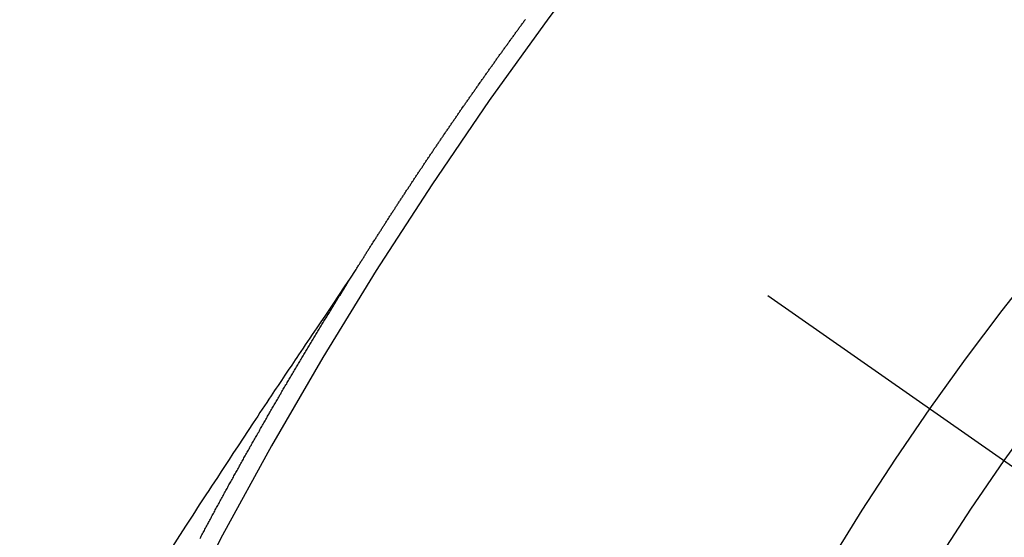
# Model space of a CAD drawing. Extents: x 163 to 26285, y 210 to 8610.
# Drawn here: x 15996 to 16003, y 7136 to 7140 of the extents above; entities that cross this region are included whole.
import ezdxf

# ---------------------------------------------------------------- set-up
doc = ezdxf.new("R2010")
doc.units = 0
doc.header["$LTSCALE"] = 50
doc.header["$MEASUREMENT"] = 0
doc.linetypes.add('CENTER2', pattern=[1.125, 0.75, -0.125, 0.125, -0.125])
doc.linetypes.add('HIDDEN', pattern=[0.375, 0.25, -0.125])
doc.layers.get('0').update_dxf_attribs({"linetype": 'CONTINUOUS'})
doc.layers.add('150-機器', color=8, linetype='CONTINUOUS')
doc.layers.add('160-文字', color=254, linetype='CONTINUOUS')
doc.styles.add('KH001', font='txt')
doc.dimstyles.new('KH1xx030', dxfattribs={"dimscale": 30, "dimtxt": 2, "dimasz": 0.6, "dimexe": 0.3, "dimexo": 1.2, "dimgap": 0.5, "dimtad": 3, "dimdec": 1, "dimdsep": 46, "dimlunit": 6, "dimtxsty": 'KH001', "dimblk": 'DOT', "dimcen": 1, "dimdle": 1, "dimclrd": 256, "dimclre": 256, "dimclrt": 256, "dimadec": 0, "dimazin": 0, "dimtfac": 1, "dimtdec": 1, "dimtix": 1, "dimtmove": 2, "dimatfit": 3, "dimldrblk": 'CLOSEDBLANK', "dimfxl": 1, "dimtolj": 1, "dimtzin": 0, "dimlwd": -1, "dimlwe": -1, "dimarcsym": 0})

# ---------------------------------------------------------------- blocks, each defined once
blk = doc.blocks.new('_ClosedBlank')
at = {"color": 0, "linetype": 'ByBlock', "lineweight": -2}
for p, q in [((-1, 0.16667), (0, 0)), ((-1, 0.16667), (-1, -0.16667)), ((0, 0), (-1, -0.16667))]:
    blk.add_line(p, q, dxfattribs=at)
blk = doc.blocks.new('_Dot')
at = {"color": 0, "linetype": 'ByBlock', "lineweight": -2}
blk.add_line((-0.5, 0), (-1, 0), dxfattribs=at)
at = {"color": 0, "linetype": 'ByBlock', "const_width": 0.5}
blk.add_lwpolyline([(-0.25, 0, 1), (0.25, 0, 1)], format="xyb", close=True, dxfattribs=at)

msp = doc.modelspace()

# ---------------------------------------------------------------- linework, layer by layer
at = {"layer": '150-機器', "color": 13, "linetype": 'CENTER2'}
msp.add_line((15781.4374, 7291.7766), (16025.4554, 7120.9133), dxfattribs=at)
at = {"layer": '150-機器', "color": 13, "linetype": 'HIDDEN'}
for points in [[(15998.5241, 7137.8149), (15998.5281, 7137.8206), (15998.5321, 7137.8263), (15998.5348, 7137.8318), (15998.5388, 7137.8375), (15998.5428, 7137.8433), (15998.546, 7137.8496), (15998.5494, 7137.8545), (15998.5534, 7137.8602), (15998.5566, 7137.8665), (15998.56, 7137.8714), (15998.564, 7137.8771), (15998.5672, 7137.8834), (15998.5706, 7137.8883), (15998.5746, 7137.894), (15998.5778, 7137.9003), (15998.5813, 7137.9052), (15998.5853, 7137.9109), (15998.5885, 7137.9172), (15998.5919, 7137.9221), (15998.5959, 7137.9278), (15998.5991, 7137.9341), (15998.6031, 7137.9398), (15998.6065, 7137.9447), (15998.6097, 7137.951), (15998.6137, 7137.9567), (15998.6171, 7137.9616), (15998.6203, 7137.9679), (15998.6243, 7137.9737), (15998.6278, 7137.9786), (15998.631, 7137.9848), (15998.635, 7137.9906), (15998.6384, 7137.9955), (15998.6416, 7138.0018), (15998.6456, 7138.0075), (15998.6496, 7138.0132), (15998.6522, 7138.0187), (15998.6562, 7138.0244), (15998.6602, 7138.0301), (15998.6636, 7138.035), (15998.6668, 7138.0413), (15998.6708, 7138.047), (15998.6743, 7138.0519), (15998.6775, 7138.0582), (15998.6815, 7138.0639), (15998.6855, 7138.0696), (15998.6889, 7138.0746), (15998.6921, 7138.0808), (15998.6961, 7138.0866), (15998.6995, 7138.0915), (15998.7027, 7138.0978), (15998.7067, 7138.1035), (15998.7101, 7138.1084), (15998.7142, 7138.1141), (15998.7173, 7138.1204), (15998.7208, 7138.1253), (15998.7248, 7138.131), (15998.728, 7138.1373), (15998.732, 7138.143), (15998.7354, 7138.1479), (15998.7394, 7138.1536), (15998.7426, 7138.1599), (15998.746, 7138.1648), (15998.75, 7138.1705), (15998.754, 7138.1763), (15998.7566, 7138.1817), (15998.7607, 7138.1875), (15998.7647, 7138.1932), (15998.7687, 7138.1989), (15998.7713, 7138.2044), (15998.7753, 7138.2101), (15998.7793, 7138.2158), (15998.7827, 7138.2207), (15998.7859, 7138.227), (15998.7899, 7138.2327), (15998.7939, 7138.2384), (15998.7973, 7138.2433), (15998.8005, 7138.2496), (15998.8045, 7138.2554), (15998.808, 7138.2603), (15998.812, 7138.266), (15998.8152, 7138.2723), (15998.8186, 7138.2772), (15998.8226, 7138.2829), (15998.8266, 7138.2886), (15998.8298, 7138.2949), (15998.8332, 7138.2998), (15998.8372, 7138.3055), (15998.8412, 7138.3112), (15998.8447, 7138.3161), (15998.8479, 7138.3224), (15998.8519, 7138.3281), (15998.8553, 7138.333), (15998.8593, 7138.3388), (15998.8625, 7138.3451), (15998.8665, 7138.3508), (15998.8699, 7138.3557), (15998.8739, 7138.3614), (15998.8779, 7138.3671), (15998.8805, 7138.3726), (15998.8845, 7138.3783), (15998.8885, 7138.384), (15998.8926, 7138.3897), (15998.896, 7138.3946), (15998.8992, 7138.4009), (15998.9032, 7138.4067), (15998.9066, 7138.4116), (15998.9106, 7138.4173), (15998.9146, 7138.423), (15998.9172, 7138.4285), (15998.9212, 7138.4342), (15998.9252, 7138.4399), (15998.9292, 7138.4456), (15998.9327, 7138.4505), (15998.9359, 7138.4568), (15998.9399, 7138.4625), (15998.9433, 7138.4674), (15998.9473, 7138.4732), (15998.9513, 7138.4789), (15998.9553, 7138.4846), (15998.9579, 7138.4901), (15998.9619, 7138.4958), (15998.9659, 7138.5015), (15998.9694, 7138.5064), (15998.9734, 7138.5121), (15998.9766, 7138.5184), (15998.9806, 7138.5241), (15998.984, 7138.529), (15998.988, 7138.5348), (15998.992, 7138.5405), (15998.9954, 7138.5454), (15998.9986, 7138.5517), (15999.0026, 7138.5574), (15999.0061, 7138.5623), (15999.0101, 7138.568), (15999.0141, 7138.5737), (15999.0181, 7138.5795), (15999.0215, 7138.5844), (15999.0247, 7138.5906), (15999.0287, 7138.5964), (15999.0321, 7138.6013), (15999.0361, 7138.607), (15999.0401, 7138.6127), (15999.0442, 7138.6184), (15999.0468, 7138.6239), (15999.0508, 7138.6296), (15999.0548, 7138.6353), (15999.0582, 7138.6402), (15999.0622, 7138.646), (15999.0662, 7138.6517), (15999.0702, 7138.6574), (15999.0737, 7138.6623), (15999.0768, 7138.6686), (15999.0808, 7138.6743), (15999.0843, 7138.6792), (15999.0883, 7138.6849), (15999.0923, 7138.6906), (15999.0963, 7138.6964), (15999.0997, 7138.7013), (15999.1037, 7138.707), (15999.1069, 7138.7133), (15999.1103, 7138.7182), (15999.1144, 7138.7239), (15999.1184, 7138.7296), (15999.1224, 7138.7353), (15999.1258, 7138.7402), (15999.1298, 7138.746), (15999.1338, 7138.7517), (15999.1372, 7138.7566), (15999.1404, 7138.7629), (15999.1444, 7138.7686), (15999.1484, 7138.7743), (15999.1519, 7138.7792), (15999.1559, 7138.7849), (15999.1599, 7138.7906), (15999.1633, 7138.7955), (15999.1673, 7138.8013), (15999.1713, 7138.807), (15999.1747, 7138.8119), (15999.1779, 7138.8182), (15999.1819, 7138.8239), (15999.1859, 7138.8296), (15999.1894, 7138.8345), (15999.1934, 7138.8402), (15999.1974, 7138.846), (15999.2008, 7138.8509), (15999.2048, 7138.8566), (15999.2088, 7138.8623), (15999.2128, 7138.868), (15999.2163, 7138.8729), (15999.2203, 7138.8786), (15999.2235, 7138.8849), (15999.2269, 7138.8898), (15999.2309, 7138.8955), (15999.2349, 7138.9013), (15999.2389, 7138.907), (15999.2423, 7138.9119), (15999.2463, 7138.9176), (15999.2503, 7138.9233), (15999.2538, 7138.9282), (15999.2578, 7138.9339), (15999.2618, 7138.9397), (15999.2658, 7138.9454), (15999.2692, 7138.9503), (15999.2732, 7138.956), (15999.2772, 7138.9617), (15999.2807, 7138.9666), (15999.2847, 7138.9723), (15999.2878, 7138.9786), (15999.2919, 7138.9843), (15999.2953, 7138.9893), (15999.2993, 7138.995), (15999.3033, 7139.0007), (15999.3067, 7139.0056), (15999.3107, 7139.0113), (15999.3147, 7139.017), (15999.3187, 7139.0227), (15999.3222, 7139.0276), (15999.3262, 7139.0334), (15999.3302, 7139.0391), (15999.3342, 7139.0448), (15999.3376, 7139.0497), (15999.3416, 7139.0554), (15999.3456, 7139.0611), (15999.3491, 7139.066), (15999.3531, 7139.0718), (15999.3571, 7139.0775), (15999.3611, 7139.0832), (15999.3645, 7139.0881), (15999.3685, 7139.0938), (15999.3725, 7139.0995), (15999.3759, 7139.1044), (15999.38, 7139.1102), (15999.384, 7139.1159), (15999.388, 7139.1216), (15999.3914, 7139.1265), (15999.3954, 7139.1322), (15999.3994, 7139.1379), (15999.4028, 7139.1428), (15999.4068, 7139.1486), (15999.4108, 7139.1543), (15999.4148, 7139.16), (15999.4183, 7139.1649), (15999.4223, 7139.1706), (15999.4263, 7139.1763), (15999.4297, 7139.1812), (15999.4337, 7139.187), (15999.4377, 7139.1927), (15999.4417, 7139.1984), (15999.4452, 7139.2033), (15999.4492, 7139.209), (15999.4532, 7139.2147), (15999.4566, 7139.2196), (15999.4606, 7139.2254), (15999.4646, 7139.2311), (15999.4686, 7139.2368), (15999.4721, 7139.2417), (15999.4761, 7139.2474), (15999.4801, 7139.2531), (15999.4835, 7139.258), (15999.4875, 7139.2638), (15999.4915, 7139.2695), (15999.4955, 7139.2752), (15999.4989, 7139.2801), (15999.5029, 7139.2858), (15999.5069, 7139.2915), (15999.5104, 7139.2964), (15999.5144, 7139.3022), (15999.5184, 7139.3079), (15999.5224, 7139.3136), (15999.5258, 7139.3185), (15999.5298, 7139.3242), (15999.5347, 7139.3294), (15999.5381, 7139.3343), (15999.5421, 7139.34), (15999.5461, 7139.3457), (15999.5501, 7139.3514), (15999.5535, 7139.3563), (15999.5575, 7139.362), (15999.5615, 7139.3678), (15999.565, 7139.3727), (15999.569, 7139.3784), (15999.573, 7139.3841), (15999.577, 7139.3898), (15999.5804, 7139.3947), (15999.5844, 7139.4004), (15999.5884, 7139.4062), (15999.5919, 7139.4111), (15999.5959, 7139.4168), (15999.6007, 7139.4219), (15999.6047, 7139.4276), (15999.6081, 7139.4325), (15999.6121, 7139.4383), (15999.6161, 7139.444), (15999.6196, 7139.4489), (15999.6236, 7139.4546), (15999.6276, 7139.4603), (15999.6316, 7139.466), (15999.635, 7139.4709), (15999.639, 7139.4767), (15999.643, 7139.4824), (15999.6473, 7139.4867), (15999.6513, 7139.4924), (15999.6553, 7139.4982), (15999.6593, 7139.5039), (15999.6627, 7139.5088), (15999.6667, 7139.5145), (15999.6707, 7139.5202), (15999.6742, 7139.5251), (15999.6782, 7139.5308), (15999.6822, 7139.5365), (15999.687, 7139.5417), (15999.6904, 7139.5466), (15999.6944, 7139.5523), (15999.6984, 7139.558), (15999.7019, 7139.5629), (15999.7059, 7139.5687), (15999.7099, 7139.5744), (15999.7139, 7139.5801), (15999.7173, 7139.585), (15999.7221, 7139.5901), (15999.7261, 7139.5959), (15999.7296, 7139.6008), (15999.7336, 7139.6065), (15999.7376, 7139.6122), (15999.7416, 7139.6179), (15999.745, 7139.6228), (15999.749, 7139.6285), (15999.7538, 7139.6337), (15999.7573, 7139.6386), (15999.7613, 7139.6443), (15999.7653, 7139.65), (15999.7687, 7139.6549), (15999.7727, 7139.6606), (15999.7767, 7139.6664), (15999.7815, 7139.6715), (15999.785, 7139.6764)], [(15998.5281, 7137.8206), (15998.4849, 7137.7563), (15998.4416, 7137.6919), (15998.3984, 7137.6275), (15998.3551, 7137.5631), (15998.3257, 7137.5192), (15998.2962, 7137.4753), (15998.2667, 7137.4315), (15998.2371, 7137.3876), (15998.2201, 7137.3624), (15998.2031, 7137.3372), (15998.186, 7137.312), (15998.169, 7137.2868), (15998.152, 7137.2618), (15998.1351, 7137.2368), (15998.1182, 7137.2118), (15998.1014, 7137.1868), (15998.0888, 7137.168), (15998.0761, 7137.1491), (15998.0636, 7137.1302), (15998.051, 7137.1113), (15998.0256, 7137.0734), (15998.0003, 7137.0354), (15997.9749, 7136.9975), (15997.9495, 7136.9595), (15997.9369, 7136.9407), (15997.9243, 7136.9218), (15997.9117, 7136.9029), (15997.8991, 7136.884), (15997.8824, 7136.8589), (15997.8656, 7136.8338), (15997.849, 7136.8087), (15997.8324, 7136.7835), (15997.8157, 7136.758), (15997.7991, 7136.7325), (15997.7825, 7136.707), (15997.7658, 7136.6815), (15997.7284, 7136.6247), (15997.6906, 7136.568), (15997.6529, 7136.5113), (15997.6154, 7136.4545), (15997.5864, 7136.4102), (15997.5576, 7136.3659), (15997.5288, 7136.3215), (15997.4998, 7136.2773), (15997.4784, 7136.2448), (15997.4569, 7136.2123), (15997.4354, 7136.1799), (15997.414, 7136.1474), (15997.3649, 7136.0725), (15997.3162, 7135.9974), (15997.2676, 7135.9221), (15997.2191, 7135.8468), (15997.1658, 7135.7642)], [(15997.3713, 7135.8242), (15997.3762, 7135.833), (15997.3797, 7135.8415), (15997.3846, 7135.8502), (15997.389, 7135.8581), (15997.3939, 7135.8669), (15997.3982, 7135.8748), (15997.4031, 7135.8835), (15997.4072, 7135.8928), (15997.4115, 7135.9008), (15997.4164, 7135.9095), (15997.4208, 7135.9174), (15997.4257, 7135.9262), (15997.43, 7135.9341), (15997.4349, 7135.9428), (15997.4392, 7135.9508), (15997.4433, 7135.9601), (15997.4476, 7135.968), (15997.4526, 7135.9767), (15997.4569, 7135.9847), (15997.4618, 7135.9934), (15997.4661, 7136.0013), (15997.471, 7136.0101), (15997.4754, 7136.018), (15997.4803, 7136.0267), (15997.4843, 7136.0361), (15997.4887, 7136.044), (15997.4936, 7136.0527), (15997.4979, 7136.0607), (15997.5028, 7136.0694), (15997.5071, 7136.0773), (15997.512, 7136.0861), (15997.5164, 7136.094), (15997.5213, 7136.1027), (15997.5256, 7136.1107), (15997.5305, 7136.1194), (15997.5354, 7136.1281), (15997.5389, 7136.1366), (15997.5438, 7136.1454), (15997.5482, 7136.1533), (15997.5531, 7136.162), (15997.5574, 7136.17), (15997.5623, 7136.1787), (15997.5666, 7136.1866), (15997.5715, 7136.1954), (15997.5764, 7136.2041), (15997.5808, 7136.212), (15997.5857, 7136.2208), (15997.59, 7136.2287), (15997.5949, 7136.2375), (15997.5993, 7136.2454), (15997.6042, 7136.2541), (15997.6085, 7136.262), (15997.6134, 7136.2708), (15997.6183, 7136.2795), (15997.6226, 7136.2875), (15997.6275, 7136.2962), (15997.6319, 7136.3041), (15997.6368, 7136.3129), (15997.6411, 7136.3208), (15997.646, 7136.3295), (15997.6509, 7136.3383), (15997.6552, 7136.3462), (15997.6601, 7136.3549), (15997.6645, 7136.3629), (15997.6694, 7136.3716), (15997.6737, 7136.3795), (15997.6786, 7136.3883), (15997.6835, 7136.397), (15997.6878, 7136.4049), (15997.6927, 7136.4137), (15997.6971, 7136.4216), (15997.702, 7136.4303), (15997.7063, 7136.4383), (15997.7112, 7136.447), (15997.7161, 7136.4558), (15997.7205, 7136.4637), (15997.7254, 7136.4724), (15997.7297, 7136.4803), (15997.7346, 7136.4891), (15997.7395, 7136.4978), (15997.7438, 7136.5058), (15997.7495, 7136.5139), (15997.7539, 7136.5219), (15997.7588, 7136.5306), (15997.7637, 7136.5393), (15997.768, 7136.5473), (15997.7729, 7136.556), (15997.7773, 7136.5639), (15997.7822, 7136.5727), (15997.7871, 7136.5814), (15997.7914, 7136.5893), (15997.7963, 7136.5981), (15997.8006, 7136.606), (15997.8063, 7136.6142), (15997.8112, 7136.6229), (15997.8156, 7136.6308), (15997.8205, 7136.6396), (15997.8248, 7136.6475), (15997.8297, 7136.6562), (15997.8346, 7136.665), (15997.839, 7136.6729), (15997.8439, 7136.6817), (15997.849, 7136.689), (15997.8539, 7136.6978), (15997.8588, 7136.7065), (15997.8631, 7136.7144), (15997.8681, 7136.7232), (15997.8724, 7136.7311), (15997.8773, 7136.7398), (15997.883, 7136.748), (15997.8873, 7136.7559), (15997.8922, 7136.7647), (15997.8971, 7136.7734), (15997.9015, 7136.7813), (15997.9064, 7136.7901), (15997.9107, 7136.798), (15997.9164, 7136.8062), (15997.9213, 7136.8149), (15997.9257, 7136.8228), (15997.9306, 7136.8316), (15997.9349, 7136.8395), (15997.9398, 7136.8482), (15997.9455, 7136.8564), (15997.9499, 7136.8643), (15997.9548, 7136.8731), (15997.9597, 7136.8818), (15997.964, 7136.8897), (15997.9697, 7136.8979), (15997.974, 7136.9058), (15997.979, 7136.9146), (15997.9839, 7136.9233), (15997.9882, 7136.9313), (15997.9939, 7136.9394), (15997.9988, 7136.9482), (15998.0031, 7136.9561), (15998.008, 7136.9648), (15998.0138, 7136.973), (15998.0181, 7136.9809), (15998.023, 7136.9897), (15998.0273, 7136.9976), (15998.0322, 7137.0063), (15998.038, 7137.0145), (15998.0423, 7137.0224), (15998.0472, 7137.0312), (15998.0521, 7137.0399), (15998.0572, 7137.0473), (15998.0621, 7137.056), (15998.0671, 7137.0647), (15998.0714, 7137.0727), (15998.0771, 7137.0808), (15998.0814, 7137.0888), (15998.0863, 7137.0975), (15998.0912, 7137.1063), (15998.0964, 7137.1136), (15998.1013, 7137.1223), (15998.1062, 7137.1311), (15998.1113, 7137.1384), (15998.1163, 7137.1472), (15998.1212, 7137.1559), (15998.1255, 7137.1638), (15998.1312, 7137.172), (15998.1361, 7137.1808), (15998.1404, 7137.1887), (15998.1462, 7137.1969), (15998.1511, 7137.2056), (15998.1554, 7137.2135), (15998.1603, 7137.2223), (15998.1654, 7137.2296), (15998.1704, 7137.2384), (15998.1753, 7137.2471), (15998.1804, 7137.2545), (15998.1853, 7137.2632), (15998.1902, 7137.2719), (15998.1954, 7137.2793), (15998.2003, 7137.288), (15998.2052, 7137.2968), (15998.2103, 7137.3041), (15998.2152, 7137.3129), (15998.2201, 7137.3216), (15998.2253, 7137.329), (15998.2302, 7137.3377), (15998.2351, 7137.3464), (15998.2402, 7137.3538), (15998.2451, 7137.3625), (15998.25, 7137.3713), (15998.2552, 7137.3786), (15998.2601, 7137.3874), (15998.2658, 7137.3955), (15998.2701, 7137.4035), (15998.275, 7137.4122), (15998.2808, 7137.4204), (15998.2851, 7137.4283), (15998.29, 7137.4371), (15998.2957, 7137.4452), (15998.3001, 7137.4531), (15998.3058, 7137.4613), (15998.3107, 7137.4701), (15998.315, 7137.478), (15998.3207, 7137.4862), (15998.3256, 7137.4949), (15998.3308, 7137.5022), (15998.3357, 7137.511), (15998.3414, 7137.5192), (15998.3457, 7137.5271), (15998.3506, 7137.5358), (15998.3564, 7137.544), (15998.3607, 7137.5519), (15998.3664, 7137.5601), (15998.3713, 7137.5688), (15998.377, 7137.577), (15998.3814, 7137.5849), (15998.3863, 7137.5937), (15998.392, 7137.6018), (15998.3963, 7137.6098), (15998.402, 7137.6179), (15998.4069, 7137.6267), (15998.4121, 7137.634), (15998.417, 7137.6428), (15998.4227, 7137.6509), (15998.4271, 7137.6589), (15998.4328, 7137.667), (15998.4377, 7137.6758), (15998.4428, 7137.6831), (15998.4477, 7137.6919), (15998.4526, 7137.7006), (15998.4578, 7137.708), (15998.4627, 7137.7167), (15998.4684, 7137.7249), (15998.4733, 7137.7336), (15998.4785, 7137.741), (15998.4834, 7137.7497), (15998.4891, 7137.7579), (15998.4934, 7137.7658), (15998.4991, 7137.774), (15998.504, 7137.7827), (15998.5092, 7137.7901), (15998.5141, 7137.7988), (15998.5198, 7137.807), (15998.5241, 7137.8149)]]:
    msp.add_lwpolyline(points, dxfattribs=at)
for centre, radius, start, end in [((16025.1499, 7121.1272), 31.2914, 133.88955, 156.11043), ((16019.2879, 7125.2318), 20.1459, 134.69224, 155.30774), ((16019.2879, 7125.2318), 19.4736, 134.69224, 155.30774)]:
    msp.add_arc(centre, radius, start, end, dxfattribs=at)

# ---------------------------------------------------------------- leaders
at = {"layer": '160-文字', "annotation_type": 0, "has_hookline": 1, "hookline_direction": 1}
for points, text_width in [([(16241.4337, 7311.5664), (15961.0852, 5353.4399), (15943.0852, 5353.4399)], 1240.203), ([(16513.3109, 7304.401), (16309.3051, 5065.3935), (16291.3051, 5065.3935)], 1630.0508)]:
    msp.add_leader(points, dimstyle='KH1xx030', override={"dimgap": 0.5, "dimtad": 1}, dxfattribs=dict(at, text_width=text_width))

doc.saveas('drawing.dxf')
